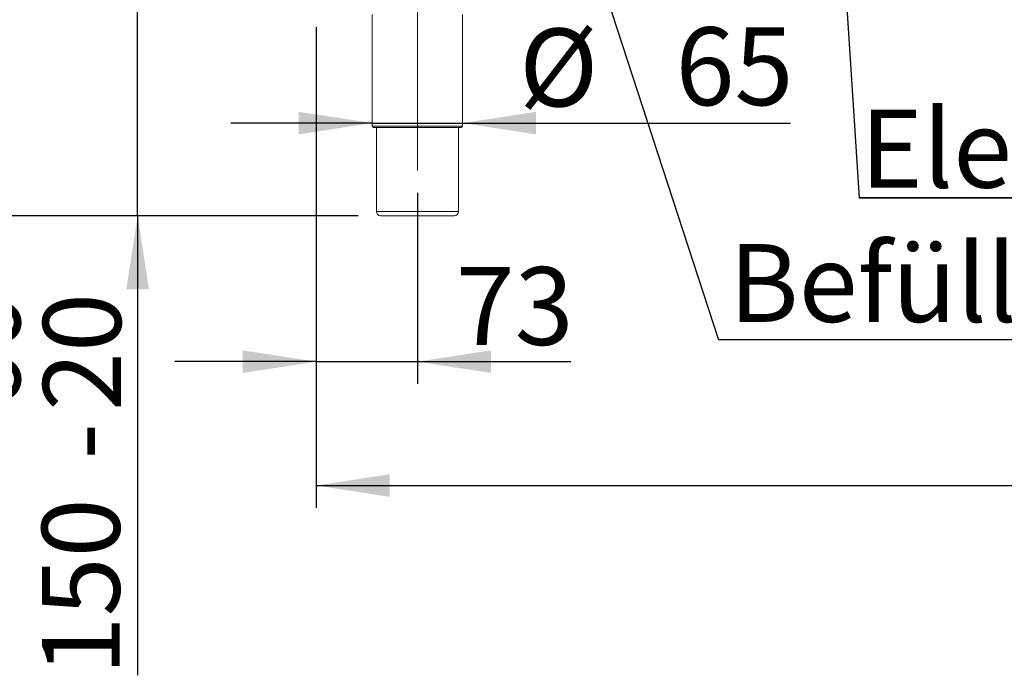
# Model space of a CAD drawing. Units: millimetres. Extents: x 5 to 415, y 5 to 292.
# Drawn here: x 51 to 95, y 174 to 204 of the extents above; entities that cross this region are included whole.
import ezdxf

# ---------------------------------------------------------------- set-up
doc = ezdxf.new("R2010")
doc.units = ezdxf.units.MM
doc.linetypes.add('CENTERX2', pattern=[20.32, 12.7, -2.54, 2.54, -2.54])
doc.linetypes.add('PHANTOM', pattern=[12.7, 6.35, -1.27, 1.27, -1.27, 1.27, -1.27])
doc.layers.add('BEMAßUNG', color=96, linetype='Continuous')
doc.layers.add('SLD-0', color=179, linetype='Continuous')
doc.styles.add('SLDTEXTSTYLE0', font='TXT', dxfattribs={"width": 0.75})
doc.styles.add('SLDTEXTSTYLE2', font='TXT', dxfattribs={"width": 0.96})
doc.dimstyles.new('SLDDIMSTYLE0', dxfattribs={"dimtxt": 3.5, "dimasz": 3.302, "dimexe": 0, "dimexo": 0.0625, "dimgap": 0.875, "dimtad": 1, "dimdec": 0, "dimlfac": 12.5, "dimrnd": 1e-09, "dimzin": 12, "dimdsep": 46, "dimtxsty": 'SLDTEXTSTYLE0', "dimblk1": 'NONE', "dimblk2": 'NONE', "dimsah": 1, "dimcen": 0.09, "dimadec": 0, "dimazin": 3, "dimtfac": 1, "dimtdec": 0, "dimtofl": 0, "dimtmove": 0, "dimatfit": 3, "dimldrblk": 'NONE', "dimfxl": 0, "dimfrac": 2, "dimtolj": 1, "dimtzin": 12, "dimarcsym": 0})
doc.dimstyles.new('SLDDIMSTYLE1', dxfattribs={"dimtxt": 3.5, "dimasz": 3.302, "dimexe": 0, "dimexo": 0.0625, "dimgap": 0.875, "dimtad": 1, "dimdec": 0, "dimlfac": 12.5, "dimrnd": 1e-09, "dimzin": 12, "dimdsep": 46, "dimtxsty": 'SLDTEXTSTYLE0', "dimblk1": 'NONE', "dimblk2": 'NONE', "dimsah": 1, "dimcen": 0.09, "dimadec": 0, "dimazin": 3, "dimtol": 1, "dimtp": 60, "dimtm": 20, "dimtfac": 1, "dimtdec": 0, "dimtofl": 0, "dimtmove": 0, "dimatfit": 3, "dimldrblk": 'NONE', "dimfxl": 0, "dimfrac": 2, "dimtolj": 1, "dimtzin": 12, "dimarcsym": 0})
doc.dimstyles.new('SLDDIMSTYLE2', dxfattribs={"dimtxt": 3.5, "dimasz": 3.302, "dimexe": 0, "dimexo": 0.0625, "dimgap": 0.875, "dimtad": 1, "dimdec": 0, "dimlfac": 12.5, "dimrnd": 1e-09, "dimzin": 12, "dimdsep": 46, "dimtxsty": 'SLDTEXTSTYLE0', "dimblk1": 'NONE', "dimblk2": 'NONE', "dimsah": 1, "dimcen": 0.09, "dimadec": 0, "dimazin": 3, "dimtfac": 1, "dimtofl": 0, "dimtmove": 0, "dimatfit": 3, "dimldrblk": 'NONE', "dimfxl": 0, "dimfrac": 2, "dimtolj": 1, "dimtzin": 12, "dimarcsym": 0})

# ---------------------------------------------------------------- blocks, each defined once
blk = doc.blocks.new('SW_NOTE_0_24')
at = {"layer": 'BEMAßUNG', "color": 0, "insert": (0, 56.4), "char_height": 43.75, "attachment_point": 1, "style": 'SLDTEXTSTYLE0'}
blk.add_mtext('Befüllen der Wasserwanne  mit Wasser', dxfattribs=at)
blk = doc.blocks.new('SW_NOTE_2')
at = {"layer": 'BEMAßUNG'}
blk.add_line((1073.54, 0), (0, 0), dxfattribs=at)
at = {"layer": 'BEMAßUNG', "color": 96}
blk.add_blockref('SW_NOTE_0_24', (5.9, -2.6), dxfattribs=at)
blk = doc.blocks.new('SW_NOTE_0_25')
at = {"layer": 'BEMAßUNG', "color": 0, "insert": (0, 56.4), "char_height": 43.75, "attachment_point": 1, "style": 'SLDTEXTSTYLE0'}
blk.add_mtext('Elektrozündung', dxfattribs=at)
blk = doc.blocks.new('SW_NOTE_3')
at = {"layer": 'BEMAßUNG'}
for p, q in [((-0.58, 3.63), (430.56, 3.63)), ((430.56, 3.63), (-0.58, 3.63)), ((-0.58, 3.63), (430.56, 3.63)), ((430.56, 3.63), (-0.58, 3.63)), ((-0.58, 3.63), (430.56, 3.63)), ((430.56, 3.63), (-0.58, 3.63))]:
    blk.add_line(p, q, dxfattribs=at)
at = {"layer": 'BEMAßUNG', "color": 96}
blk.add_blockref('SW_NOTE_0_25', (0, -3.27), dxfattribs=at)
blk = doc.blocks.new('_D_1')
at = {"layer": 'BEMAßUNG'}
for p, q in [((55.911, 204.317), (55.911, 210.667)), ((63.067, 204.317), (54.911, 204.317)), ((55.911, 194.973), (55.911, 204.317)), ((65.828, 194.973), (54.911, 194.973)), ((55.911, 194.973), (55.911, 174.32))]:
    blk.add_line(p, q, dxfattribs=at)
for points in [[(55.911, 204.317), (56.419, 207.619), (55.403, 207.619)], [(55.911, 194.973), (55.403, 191.671), (56.419, 191.671)]]:
    blk.add_solid(points, dxfattribs=at)
at = {"layer": 'BEMAßUNG', "char_height": 3.5, "attachment_point": 1, "rotation": 90, "style": 'SLDTEXTSTYLE2'}
for s, insert in [('60', (47.136, 186.201)), ('20', (51.662, 186.201)), ('+', (47.136, 183.372)), ('-', (51.662, 184.011)), ('150', (51.608, 174.32))]:
    blk.add_mtext(s, dxfattribs=dict(at, insert=insert))
blk = doc.blocks.new('_None')
blk = doc.blocks.new('_D_2')
at = {"layer": 'BEMAßUNG'}
for p, q in [((62.797, 248.067), (48.584, 248.067)), ((49.584, 248.067), (49.584, 194.973)), ((65.828, 194.973), (48.584, 194.973))]:
    blk.add_line(p, q, dxfattribs=at)
for points in [[(49.584, 248.067), (49.076, 244.765), (50.092, 244.765)], [(49.584, 194.973), (50.092, 198.275), (49.076, 198.275)]]:
    blk.add_solid(points, dxfattribs=at)
at = {"layer": 'BEMAßUNG', "insert": (45.335, 222.098), "char_height": 3.5, "attachment_point": 1, "rotation": 90, "style": 'SLDTEXTSTYLE2'}
blk.add_mtext('850', dxfattribs=at)
blk = doc.blocks.new('_D_3')
at = {"layer": 'BEMAßUNG'}
for p, q in [((62.797, 257.437), (42.469, 257.437)), ((43.469, 257.437), (43.469, 194.973)), ((65.828, 194.973), (42.469, 194.973))]:
    blk.add_line(p, q, dxfattribs=at)
for points in [[(43.469, 257.437), (42.961, 254.135), (43.977, 254.135)], [(43.469, 194.973), (43.977, 198.275), (42.961, 198.275)]]:
    blk.add_solid(points, dxfattribs=at)
at = {"layer": 'BEMAßUNG', "insert": (39.22, 225.747), "char_height": 3.5, "attachment_point": 1, "rotation": 90, "style": 'SLDTEXTSTYLE2'}
blk.add_mtext('1000', dxfattribs=at)
blk = doc.blocks.new('_D_4')
at = {"layer": 'BEMAßUNG'}
for p, q in [((63.937, 203.442), (63.937, 187.415)), ((68.484, 196.005), (68.484, 187.415)), ((63.937, 188.415), (57.587, 188.415)), ((63.937, 188.415), (68.484, 188.415)), ((68.484, 188.415), (75.372, 188.415))]:
    blk.add_line(p, q, dxfattribs=at)
for points in [[(63.937, 188.415), (60.635, 188.923), (60.635, 187.907)], [(68.484, 188.415), (71.786, 187.907), (71.786, 188.923)]]:
    blk.add_solid(points, dxfattribs=at)
at = {"layer": 'BEMAßUNG', "insert": (70.2, 192.665), "char_height": 3.5, "attachment_point": 1, "style": 'SLDTEXTSTYLE2'}
blk.add_mtext('73', dxfattribs=at)
blk = doc.blocks.new('_D_5')
at = {"layer": 'BEMAßUNG'}
for p, q in [((66.453, 199.136), (60.103, 199.136)), ((66.453, 199.136), (70.515, 199.136)), ((70.515, 199.136), (85.252, 199.136))]:
    blk.add_line(p, q, dxfattribs=at)
for points in [[(66.453, 199.136), (63.151, 199.644), (63.151, 198.628)], [(70.515, 199.136), (73.817, 198.628), (73.817, 199.644)]]:
    blk.add_solid(points, dxfattribs=at)
at = {"layer": 'BEMAßUNG', "char_height": 3.5, "attachment_point": 1, "style": 'SLDTEXTSTYLE2'}
for s, insert in [('%%c', (73.052, 203.385)), ('65', (80.08, 203.439))]:
    blk.add_mtext(s, dxfattribs=dict(at, insert=insert))
blk = doc.blocks.new('_D_7')
at = {"layer": 'BEMAßUNG'}
for p, q in [((63.937, 203.442), (63.937, 181.847)), ((130.281, 203.442), (130.281, 181.847)), ((63.937, 182.847), (130.281, 182.847))]:
    blk.add_line(p, q, dxfattribs=at)
for points in [[(63.937, 182.847), (67.239, 182.339), (67.239, 183.355)], [(130.281, 182.847), (126.979, 183.355), (126.979, 182.339)]]:
    blk.add_solid(points, dxfattribs=at)
at = {"layer": 'BEMAßUNG', "insert": (95.285, 187.096), "char_height": 3.5, "attachment_point": 1, "style": 'SLDTEXTSTYLE2'}
blk.add_mtext('1062', dxfattribs=at)

msp = doc.modelspace()

# ---------------------------------------------------------------- linework, layer by layer
at = {"layer": 'BEMAßUNG'}
for p, q in [((86.3668, 225.7586), (88.3375, 195.773)), ((70.2463, 225.4853), (82.0062, 189.3949))]:
    msp.add_line(p, q, dxfattribs=at)
at = {"layer": 'BEMAßUNG', "linetype": 'CENTERX2', "lineweight": 18}
msp.add_line((68.4841, 197.0045), (68.4841, 206.1608), dxfattribs=at)
at = {"layer": 'SLD-0', "color": 179, "linetype": 'Continuous', "lineweight": 18}
for p, q in [((66.4529, 204.017), (66.4529, 199.0045)), ((70.5154, 199.0045), (70.5154, 204.017)), ((68.4841, 198.942), (66.5154, 198.942)), ((66.6404, 198.942), (66.6404, 195.1608)), ((70.4529, 198.942), (68.4841, 198.942)), ((70.3279, 195.1608), (70.3279, 198.942)), ((68.4841, 194.9733), (66.8279, 194.9733)), ((70.1404, 194.9733), (68.4841, 194.9733))]:
    msp.add_line(p, q, dxfattribs=at)
at = {"layer": 'SLD-0', "color": 8, "linetype": 'PHANTOM', "lineweight": 18}
for p, q in [((66.4529, 199.0045), (68.4841, 199.0045)), ((68.4841, 199.0045), (70.5154, 199.0045)), ((66.6404, 195.1608), (68.4841, 195.1608)), ((68.4841, 195.1608), (70.3279, 195.1608))]:
    msp.add_line(p, q, dxfattribs=at)
at = {"layer": 'SLD-0', "color": 179, "linetype": 'Continuous', "lineweight": 18}
for centre, radius, start, end in [((66.5154, 199.0045), 0.0625, 180, 270), ((70.4529, 199.0045), 0.0625, 270, 0), ((66.8279, 195.1608), 0.1875, 180, 270), ((70.1404, 195.1608), 0.1875, 270, 0)]:
    msp.add_arc(centre, radius, start, end, dxfattribs=at)

# ---------------------------------------------------------------- block references
at = {"color": 7, "linetype": 'Continuous', "xscale": 0.08, "yscale": 0.08, "zscale": 0.08}
for name, p in [('SW_NOTE_3', (88.3839, 195.483)), ('SW_NOTE_2', (82.0062, 189.3949))]:
    msp.add_blockref(name, p, dxfattribs=at)

# ---------------------------------------------------------------- dimensions: what is measured, and where the dimension line sits
at = {"layer": 'BEMAßUNG'}
for base, p1, p2, dimstyle, picture, middle in [((43.4695, 257.4369), (66.8279, 194.9733), (63.7966, 257.4369), 'SLDDIMSTYLE2', '_D_3', (43.4695, 230.9193)), ((49.5844, 248.067), (66.8279, 194.9733), (63.7966, 248.067), 'SLDDIMSTYLE0', '_D_2', (49.5844, 225.9773)), ((55.9109, 194.9733), (64.0667, 204.317), (66.8279, 194.9733), 'SLDDIMSTYLE1', '_D_1', (55.9109, 182.8466))]:
    dim = msp.add_linear_dim(base=base, p1=p1, p2=p2, angle=90, dimstyle=dimstyle, dxfattribs=at)
    dim.commit()
    dim.dimension.update_dxf_attribs({"geometry": picture, "text_midpoint": middle, "dimtype": 160})
for base, p1, picture, middle in [((63.9373, 188.4152), (68.4841, 197.0045), '_D_4', (72.7861, 188.4152)), ((63.9373, 182.8466), (130.281, 204.442), '_D_7', (100.4577, 182.8466))]:
    dim = msp.add_linear_dim(base=base, p1=p1, p2=(63.9373, 204.442), dimstyle='SLDDIMSTYLE0', dxfattribs=at)
    dim.commit()
    dim.dimension.update_dxf_attribs({"geometry": picture, "text_midpoint": middle, "dimtype": 160})
dim = msp.add_linear_dim(base=(66.4529, 199.1358), p1=(70.5154, 199.0045), p2=(66.4529, 199.0045), text='%%c<>', dimstyle='SLDDIMSTYLE2', dxfattribs=at)
dim.commit()
dim.dimension.update_dxf_attribs({"geometry": '_D_5', "text_midpoint": (80.027, 199.1358), "dimtype": 160})

doc.saveas('drawing.dxf')
